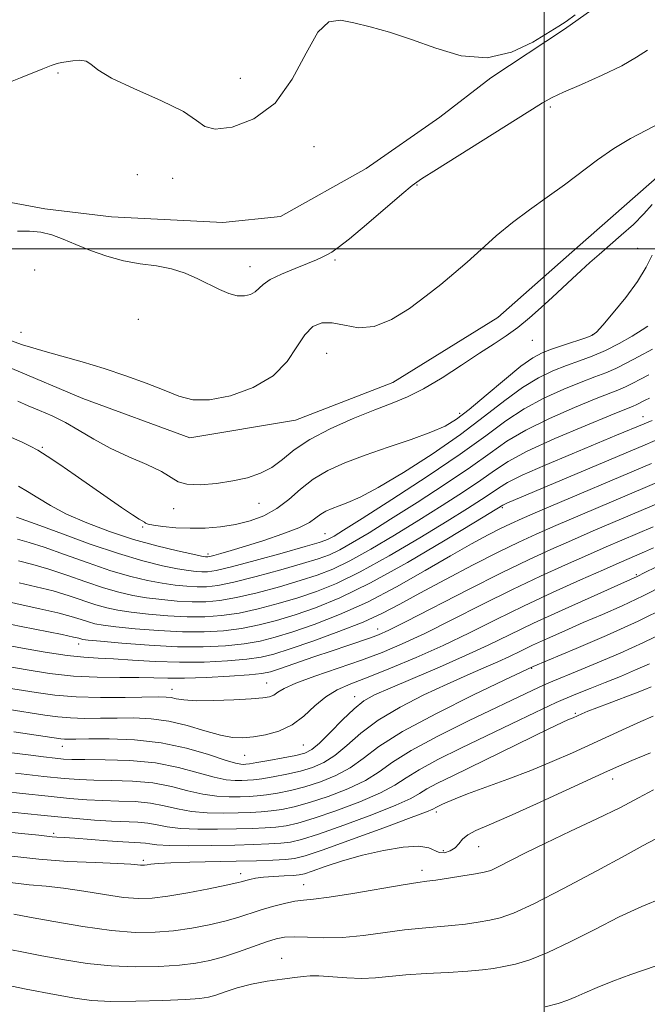
# Model space of a CAD drawing. Extents: x 2072300 to 2075200, y 327300 to 330200.
# Drawn here: x 2072891 to 2073021, y 329343 to 329548 of the extents above; entities that cross this region are included whole.
import ezdxf

# ---------------------------------------------------------------- set-up
doc = ezdxf.new("R2010")
doc.units = 0
doc.header["$MEASUREMENT"] = 0
for name, color, linetype, lineweight in [('32000', 7, 'Continuous', 0), ('DTM HARD BREAKLINE', 7, 'Continuous', 0), ('DTM SPOT ELEVATION', 2, 'Continuous', 13), ('INDEX CONTOUR', 41, 'Continuous', 13), ('INTERMEDIATE CONTOUR', 44, 'Continuous', 0)]:
    doc.layers.add(name, color=color, linetype=linetype, lineweight=lineweight)

msp = doc.modelspace()

# ---------------------------------------------------------------- linework, layer by layer
at = {"layer": '32000', "flags": 128}
for points in [[(2073000, 327500), (2073000, 330000)], [(2075000, 329500), (2072500, 329500)]]:
    msp.add_lwpolyline(points, dxfattribs=at)
at = {"layer": 'DTM HARD BREAKLINE'}
for points in [[(2072728.489, 329533.209, 1350.755), (2072757.79, 329518.262, 1349.775), (2072775.608, 329509.077, 1349.985), (2072804.27, 329503.998, 1349.565), (2072835.941, 329494.697, 1349.775), (2072862.5, 329488.238, 1349.775), (2072889.651, 329475.19, 1349.565), (2072904.381, 329468.971, 1349.425), (2072926.545, 329460.773, 1349.425), (2072948.448, 329464.435, 1349.075), (2072968.596, 329472.24, 1348.935), (2072990.361, 329485.739, 1348.725), (2073006.903, 329500.323, 1348.655), (2073023.978, 329515.377, 1348.725), (2073042.29, 329522.037, 1348.095), (2073071.992, 329529.493, 1347.325), (2073111.312, 329541.636, 1347.185), (2073138.737, 329544.951, 1346.905), (2073169.303, 329554.116, 1346.695), (2073191.286, 329563.065, 1346.205)], [(2073032.594, 329560.196, 1353.835), (2073019.508, 329556.483, 1353.695), (2073004.207, 329545.601, 1353.905), (2072988.954, 329535.473, 1353.905), (2072978.361, 329527.319, 1353.695), (2072963.076, 329516.688, 1353.415), (2072945.312, 329506.717, 1353.345), (2072933.388, 329505.451, 1353.275), (2072929.372, 329505.704, 1352.925), (2072910.279, 329506.653, 1352.925), (2072896.521, 329508.275, 1352.435), (2072882.324, 329510.932, 1352.925), (2072869.304, 329516.287, 1353.065), (2072862.986, 329528.024, 1352.925), (2072856.152, 329543.575, 1353.415), (2072848.862, 329555.878, 1354.045), (2072834.086, 329561.343, 1354.255), (2072812.246, 329558.685, 1353.905), (2072783.646, 329560.736, 1354.675), (2072758.011, 329561.845, 1355.095)]]:
    msp.add_polyline3d(points, dxfattribs=at)
at = {"layer": 'DTM SPOT ELEVATION'}
for p in [(2072899.23, 329536.49, 1353.8), (2072937.03, 329535.38, 1354.8), (2073001.26, 329529.4, 1351.7), (2072952.25, 329521.19, 1353.4), (2072915.67, 329515.39, 1352.7), (2072923.01, 329514.6, 1353.4), (2072973.6, 329513.26, 1351.9), (2073019.37, 329500.12, 1347.3), (2072956.62, 329497.71, 1351.8), (2072894.41, 329495.6, 1351.1), (2072939, 329496.29, 1352.6), (2072915.88, 329485.39, 1350.9), (2072891.53, 329482.69, 1350.2), (2072997.54, 329481.01, 1347.4), (2073010.02, 329482.17, 1346.1), (2072954.88, 329478.33, 1348.9), (2072982.46, 329465.86, 1346.5), (2073020.43, 329465.18, 1336.7), (2072895.99, 329458.82, 1346.2), (2072923.23, 329446.1, 1347.4), (2072940.91, 329447.21, 1347.3), (2072991.3, 329446.34, 1333.8), (2072916.74, 329442.28, 1345.8), (2072954.55, 329440.92, 1342.9), (2072930.28, 329436.71, 1344.4), (2073019.1, 329432.41, 1322.2), (2072965.44, 329421.15, 1328.7), (2072903.52, 329418.01, 1331.4), (2072997.38, 329412.98, 1317.9), (2072942.44, 329409.93, 1326.8), (2072922.84, 329408.61, 1326.7), (2072960.68, 329407.07, 1322.6), (2073006.43, 329403.65, 1312.2), (2072900.15, 329396.78, 1321.3), (2072950.04, 329397.08, 1323.1), (2072937.89, 329394.9, 1323.1), (2073014.18, 329390.01, 1307.4), (2072977.62, 329383.17, 1309.6), (2072898.3, 329378.74, 1312.3), (2072979.1, 329375.16, 1308.6), (2072986.39, 329375.99, 1307.1), (2072916.89, 329373.17, 1310.3), (2072937.1, 329370.41, 1308.5), (2072974.64, 329371.11, 1306.5), (2072950.12, 329368.09, 1306.8), (2072945.55, 329352.81, 1302.7)]:
    msp.add_point(p, dxfattribs=at)
at = {"layer": 'INDEX CONTOUR'}
for points in [[(2072889.41, 329480.96, 1350), (2072891.851, 329480.106, 1350), (2072893.986, 329479.437, 1350), (2072896.532, 329478.717, 1350), (2072900.015, 329477.754, 1350), (2072904.229, 329476.554, 1350), (2072908.781, 329475.168, 1350), (2072913.303, 329473.655, 1350), (2072917.525, 329472.121, 1350), (2072921.202, 329470.676, 1350), (2072924.241, 329469.46, 1350), (2072927.15, 329468.704, 1350), (2072930.593, 329468.664, 1350), (2072934.974, 329469.533, 1350), (2072939.672, 329471.246, 1350), (2072943.806, 329473.675, 1350), (2072946.732, 329476.626, 1350), (2072948.741, 329479.639, 1350), (2072950.357, 329482.192, 1350), (2072952.031, 329483.865, 1350), (2072953.913, 329484.66, 1350), (2072956.077, 329484.684, 1350), (2072958.59, 329484.141, 1350), (2072961.475, 329483.636, 1350), (2072964.748, 329483.869, 1350), (2072968.368, 329485.329, 1350), (2072972.072, 329487.641, 1350), (2072975.543, 329490.218, 1350), (2072978.559, 329492.606, 1350), (2072981.289, 329494.882, 1350), (2072983.999, 329497.258, 1350), (2072986.907, 329499.885, 1350), (2072990.048, 329502.668, 1350), (2072993.406, 329505.449, 1350), (2072996.952, 329508.114, 1350), (2073000.578, 329510.701, 1350), (2073004.164, 329513.29, 1350), (2073011.002, 329518.491, 1350), (2073014.399, 329520.846, 1350), (2073017.851, 329522.88, 1350), (2073021.197, 329524.631, 1350), (2073024.228, 329526.181, 1350)], [(2072890.822, 329439.802, 1340), (2072893.245, 329439.079, 1340), (2072896.362, 329438.085, 1340), (2072900.591, 329436.595, 1340), (2072905.444, 329434.855, 1340), (2072910.206, 329433.235, 1340), (2072914.309, 329432.022, 1340), (2072917.78, 329431.188, 1340), (2072920.79, 329430.625, 1340), (2072923.484, 329430.24, 1340), (2072925.897, 329429.999, 1340), (2072928.044, 329429.882, 1340), (2072930.033, 329429.899, 1340), (2072932.375, 329430.173, 1340), (2072935.68, 329430.854, 1340), (2072940.278, 329432.015, 1340), (2072945.382, 329433.408, 1340), (2072949.928, 329434.708, 1340), (2072953.145, 329435.692, 1340), (2072955.466, 329436.553, 1340), (2072957.621, 329437.586, 1340), (2072960.257, 329439.059, 1340), (2072963.685, 329441.121, 1340), (2072968.134, 329443.89, 1340), (2072973.64, 329447.38, 1340), (2072979.476, 329451.165, 1340), (2072984.724, 329454.712, 1340), (2072988.776, 329457.629, 1340), (2072992.27, 329460.092, 1340), (2072996.157, 329462.419, 1340), (2073001.051, 329464.823, 1340), (2073006.255, 329467.096, 1340), (2073010.734, 329468.923, 1340), (2073015.598, 329470.822, 1340), (2073016.962, 329471.416, 1340), (2073018.353, 329472.13, 1340), (2073019.91, 329472.971, 1340), (2073021.675, 329473.886, 1340)], [(2072885.507, 329418.319, 1330), (2072891.834, 329417.154, 1330), (2072896.591, 329416.328, 1330), (2072901.097, 329415.645, 1330), (2072904.601, 329415.277, 1330), (2072907.56, 329415.11, 1330), (2072910.73, 329414.959, 1330), (2072914.697, 329414.696, 1330), (2072919.349, 329414.408, 1330), (2072924.402, 329414.234, 1330), (2072929.543, 329414.282, 1330), (2072934.339, 329414.513, 1330), (2072938.332, 329414.856, 1330), (2072941.299, 329415.28, 1330), (2072943.977, 329415.937, 1330), (2072947.343, 329417.02, 1330), (2072952.045, 329418.641, 1330), (2072957.411, 329420.593, 1330), (2072962.442, 329422.583, 1330), (2072966.461, 329424.424, 1330), (2072970.077, 329426.325, 1330), (2072974.221, 329428.602, 1330), (2072979.507, 329431.43, 1330), (2072985.282, 329434.442, 1330), (2072990.575, 329437.136, 1330), (2072994.732, 329439.17, 1330), (2072998.354, 329440.834, 1330), (2073002.366, 329442.585, 1330), (2073007.416, 329444.752, 1330), (2073027.875, 329453.445, 1330)], [(2072889.014, 329395.527, 1320), (2072893.017, 329395.004, 1320), (2072896.232, 329394.61, 1320), (2072898.637, 329394.334, 1320), (2072900.36, 329394.161, 1320), (2072902.126, 329394.073, 1320), (2072904.801, 329394.044, 1320), (2072908.978, 329394.024, 1320), (2072914.124, 329393.857, 1320), (2072919.428, 329393.359, 1320), (2072924.204, 329392.433, 1320), (2072928.267, 329391.332, 1320), (2072931.558, 329390.397, 1320), (2072934.059, 329389.883, 1320), (2072935.917, 329389.709, 1320), (2072937.318, 329389.705, 1320), (2072938.479, 329389.746, 1320), (2072939.732, 329389.85, 1320), (2072941.44, 329390.079, 1320), (2072943.837, 329390.475, 1320), (2072946.647, 329391.017, 1320), (2072949.468, 329391.659, 1320), (2072951.996, 329392.405, 1320), (2072954.313, 329393.417, 1320), (2072956.603, 329394.9, 1320), (2072959.063, 329396.987, 1320), (2072961.968, 329399.509, 1320), (2072965.605, 329402.231, 1320), (2072970.12, 329404.932, 1320), (2072975.069, 329407.465, 1320), (2072979.861, 329409.703, 1320), (2072984.016, 329411.552, 1320), (2072987.496, 329413.066, 1320), (2072990.373, 329414.333, 1320), (2072992.773, 329415.452, 1320), (2072995.041, 329416.55, 1320), (2072997.577, 329417.764, 1320), (2073000.681, 329419.191, 1320), (2073004.251, 329420.785, 1320), (2073008.088, 329422.458, 1320), (2073012.038, 329424.158, 1320), (2073016.137, 329425.97, 1320), (2073020.463, 329428.016, 1320), (2073024.998, 329430.333, 1320)], [(2072889.67, 329373.994, 1310), (2072895.243, 329373.365, 1310), (2072901.25, 329372.936, 1310), (2072906.975, 329372.672, 1310), (2072911.545, 329372.498, 1310), (2072914.336, 329372.358, 1310), (2072915.729, 329372.244, 1310), (2072916.356, 329372.166, 1310), (2072916.765, 329372.132, 1310), (2072917.166, 329372.148, 1310), (2072917.683, 329372.22, 1310), (2072918.494, 329372.347, 1310), (2072919.983, 329372.501, 1310), (2072922.589, 329372.649, 1310), (2072926.551, 329372.765, 1310), (2072936.117, 329372.96, 1310), (2072940.328, 329373.079, 1310), (2072943.764, 329373.212, 1310), (2072946.36, 329373.353, 1310), (2072948.262, 329373.554, 1310), (2072950.46, 329374.101, 1310), (2072954.157, 329375.343, 1310), (2072960.041, 329377.453, 1310), (2072966.75, 329379.905, 1310), (2072972.402, 329382.004, 1310), (2072975.605, 329383.224, 1310), (2072976.895, 329383.758, 1310), (2072977.66, 329384.164, 1310), (2072978.907, 329384.775, 1310), (2072979.907, 329385.251, 1310), (2072981.51, 329385.938, 1310), (2072984.094, 329386.935, 1310), (2072992.442, 329389.956, 1310), (2072997.196, 329391.765, 1310), (2073001.668, 329393.621, 1310), (2073005.828, 329395.471, 1310), (2073013.501, 329398.997, 1310), (2073016.965, 329400.573, 1310), (2073020.022, 329401.938, 1310), (2073022.585, 329403.048, 1310)], [(2073000.158, 329342.761, 1300), (2073002.905, 329343.484, 1300), (2073004.908, 329344.138, 1300), (2073006.547, 329344.821, 1300), (2073008.418, 329345.673, 1300), (2073010.988, 329346.793, 1300), (2073014.22, 329348.104, 1300), (2073017.952, 329349.49, 1300), (2073025.839, 329352.155, 1300)]]:
    msp.add_polyline3d(points, dxfattribs=at)
at = {"layer": 'INTERMEDIATE CONTOUR'}
for points in [[(2072889.049, 329534.521, 1354), (2072891.473, 329535.484, 1354), (2072896.056, 329537.368, 1354), (2072897.808, 329538.048, 1354), (2072899.019, 329538.433, 1354), (2072899.952, 329538.628, 1354), (2072902.302, 329539.001, 1354), (2072903.765, 329539.125, 1354), (2072905.042, 329538.952, 1354), (2072906.031, 329538.306, 1354), (2072907.47, 329537.137, 1354), (2072910.307, 329535.424, 1354), (2072915.064, 329533.21, 1354), (2072920.57, 329530.778, 1354), (2072925.23, 329528.472, 1354), (2072927.952, 329526.604, 1354), (2072929.66, 329525.348, 1354), (2072931.782, 329524.843, 1354), (2072935.351, 329525.268, 1354), (2072939.808, 329526.946, 1354), (2072944.201, 329530.243, 1354), (2072947.784, 329535.206, 1354), (2072950.644, 329540.621, 1354), (2072953.074, 329544.96, 1354), (2072955.361, 329547.088, 1354), (2072957.769, 329547.446, 1354), (2072960.557, 329546.866, 1354), (2072963.932, 329546.021, 1354), (2072967.91, 329544.932, 1354), (2072972.454, 329543.458, 1354), (2072977.493, 329541.618, 1354), (2072982.808, 329540.07, 1354), (2072988.142, 329539.625, 1354), (2072993.212, 329540.797, 1354), (2072997.626, 329542.897, 1354), (2073003.026, 329546.204, 1354), (2073004.521, 329547.166, 1354), (2073006.375, 329548.569, 1354)], [(2072890.817, 329503.672, 1352), (2072893.314, 329503.642, 1352), (2072895.67, 329503.465, 1352), (2072897.945, 329502.906, 1352), (2072900.303, 329502.007, 1352), (2072902.936, 329500.881, 1352), (2072905.976, 329499.653, 1352), (2072909.318, 329498.482, 1352), (2072912.799, 329497.539, 1352), (2072916.266, 329496.925, 1352), (2072919.615, 329496.448, 1352), (2072922.752, 329495.847, 1352), (2072925.606, 329494.933, 1352), (2072928.189, 329493.804, 1352), (2072932.674, 329491.569, 1352), (2072934.609, 329490.745, 1352), (2072936.339, 329490.271, 1352), (2072937.857, 329490.221, 1352), (2072939.128, 329490.524, 1352), (2072940.109, 329491.071, 1352), (2072941.712, 329492.621, 1352), (2072943.187, 329493.622, 1352), (2072945.552, 329494.761, 1352), (2072948.348, 329495.917, 1352), (2072950.932, 329496.947, 1352), (2072952.811, 329497.739, 1352), (2072954.095, 329498.337, 1352), (2072955.043, 329498.82, 1352), (2072955.959, 329499.33, 1352), (2072957.314, 329500.268, 1352), (2072959.624, 329502.1, 1352), (2072963.145, 329505.061, 1352), (2072970.484, 329511.341, 1352), (2072972.65, 329513.126, 1352), (2072974.591, 329514.494, 1352), (2072977.697, 329516.457, 1352), (2072998.874, 329529.772, 1352), (2072999.637, 329530.266, 1352), (2073000.38, 329530.73, 1352), (2073001.669, 329531.41, 1352), (2073004.016, 329532.494, 1352), (2073007.693, 329534.094, 1352), (2073012.018, 329536.011, 1352), (2073016.068, 329537.969, 1352), (2073019.139, 329539.728, 1352), (2073021.397, 329541.196, 1352)], [(2072890.881, 329468.371, 1348), (2072893.041, 329467.466, 1348), (2072895.425, 329466.496, 1348), (2072898.023, 329465.368, 1348), (2072900.755, 329464, 1348), (2072903.583, 329462.346, 1348), (2072906.628, 329460.514, 1348), (2072910.054, 329458.652, 1348), (2072913.891, 329456.883, 1348), (2072917.648, 329455.263, 1348), (2072920.703, 329453.823, 1348), (2072924.147, 329451.69, 1348), (2072925.953, 329451.162, 1348), (2072928.69, 329451.076, 1348), (2072932.043, 329451.348, 1348), (2072935.468, 329451.86, 1348), (2072938.523, 329452.532, 1348), (2072941.186, 329453.433, 1348), (2072943.537, 329454.672, 1348), (2072945.726, 329456.318, 1348), (2072948.179, 329458.288, 1348), (2072951.391, 329460.459, 1348), (2072955.646, 329462.696, 1348), (2072960.388, 329464.814, 1348), (2072964.852, 329466.614, 1348), (2072968.494, 329468.003, 1348), (2072971.676, 329469.309, 1348), (2072974.981, 329470.968, 1348), (2072978.811, 329473.262, 1348), (2072982.84, 329475.872, 1348), (2072986.559, 329478.331, 1348), (2072989.598, 329480.302, 1348), (2072992.138, 329481.977, 1348), (2072994.493, 329483.685, 1348), (2072996.914, 329485.663, 1348), (2072999.347, 329487.816, 1348), (2073001.676, 329489.966, 1348), (2073005.772, 329493.807, 1348), (2073007.626, 329495.524, 1348), (2073009.443, 329497.162, 1348), (2073011.356, 329498.841, 1348), (2073015.966, 329502.815, 1348), (2073018.462, 329505.056, 1348), (2073020.649, 329507.233, 1348), (2073022.363, 329509.224, 1348)], [(2072889.587, 329460.875, 1346), (2072891.785, 329459.876, 1346), (2072893.489, 329459.07, 1346), (2072895.048, 329458.224, 1346), (2072896.967, 329457.022, 1346), (2072899.614, 329455.242, 1346), (2072902.799, 329453.04, 1346), (2072912.403, 329446.336, 1346), (2072914.646, 329444.81, 1346), (2072916.042, 329443.915, 1346), (2072917.122, 329443.285, 1346), (2072917.378, 329443.112, 1346), (2072917.885, 329442.913, 1346), (2072919.001, 329442.675, 1346), (2072920.974, 329442.398, 1346), (2072923.617, 329442.152, 1346), (2072926.629, 329442.022, 1346), (2072929.756, 329442.083, 1346), (2072932.9, 329442.355, 1346), (2072936.007, 329442.847, 1346), (2072939.022, 329443.582, 1346), (2072941.892, 329444.638, 1346), (2072944.565, 329446.106, 1346), (2072947.034, 329448.014, 1346), (2072949.475, 329450.143, 1346), (2072952.109, 329452.21, 1346), (2072955.137, 329454.006, 1346), (2072958.685, 329455.616, 1346), (2072962.855, 329457.192, 1346), (2072967.616, 329458.842, 1346), (2072972.396, 329460.474, 1346), (2072976.484, 329461.947, 1346), (2072979.431, 329463.221, 1346), (2072981.809, 329464.653, 1346), (2072984.452, 329466.701, 1346), (2072987.927, 329469.618, 1346), (2072991.746, 329472.849, 1346), (2072995.156, 329475.632, 1346), (2072997.631, 329477.414, 1346), (2072999.552, 329478.449, 1346), (2073001.528, 329479.198, 1346), (2073003.971, 329480.015, 1346), (2073008.605, 329481.527, 1346), (2073009.888, 329482.012, 1346), (2073010.841, 329482.718, 1346), (2073012.158, 329484.17, 1346), (2073014.312, 329486.711, 1346), (2073016.907, 329489.935, 1346), (2073019.335, 329493.254, 1346), (2073021.126, 329496.183, 1346), (2073022.373, 329498.663, 1346)], [(2072891.073, 329450.757, 1344), (2072892.912, 329449.676, 1344), (2072895.039, 329448.33, 1344), (2072897.665, 329446.747, 1344), (2072901.004, 329444.994, 1344), (2072905.177, 329443.152, 1344), (2072909.926, 329441.345, 1344), (2072914.903, 329439.711, 1344), (2072919.738, 329438.366, 1344), (2072923.983, 329437.34, 1344), (2072927.171, 329436.643, 1344), (2072928.997, 329436.266, 1344), (2072929.798, 329436.118, 1344), (2072930.077, 329436.089, 1344), (2072930.285, 329436.099, 1344), (2072930.69, 329436.177, 1344), (2072931.515, 329436.386, 1344), (2072932.956, 329436.782, 1344), (2072935.127, 329437.411, 1344), (2072938.116, 329438.321, 1344), (2072941.878, 329439.519, 1344), (2072945.799, 329440.856, 1344), (2072949.129, 329442.152, 1344), (2072951.327, 329443.257, 1344), (2072952.68, 329444.17, 1344), (2072953.684, 329444.926, 1344), (2072954.758, 329445.564, 1344), (2072956.017, 329446.135, 1344), (2072957.498, 329446.694, 1344), (2072959.308, 329447.357, 1344), (2072961.85, 329448.477, 1344), (2072965.604, 329450.469, 1344), (2072970.809, 329453.585, 1344), (2072976.792, 329457.441, 1344), (2072982.643, 329461.492, 1344), (2072987.647, 329465.263, 1344), (2072991.85, 329468.551, 1344), (2072995.489, 329471.228, 1344), (2072998.771, 329473.217, 1344), (2073001.787, 329474.665, 1344), (2073004.597, 329475.773, 1344), (2073007.272, 329476.737, 1344), (2073009.92, 329477.729, 1344), (2073012.661, 329478.917, 1344), (2073015.525, 329480.386, 1344), (2073018.198, 329481.908, 1344), (2073020.278, 329483.174, 1344), (2073021.485, 329483.96, 1344)], [(2072890.629, 329444.339, 1342), (2072895.431, 329442.614, 1342), (2072900.127, 329440.875, 1342), (2072905.919, 329438.768, 1342), (2072911.761, 329436.776, 1342), (2072916.789, 329435.283, 1342), (2072920.852, 329434.275, 1342), (2072923.98, 329433.634, 1342), (2072926.24, 329433.253, 1342), (2072927.848, 329433.059, 1342), (2072929.061, 329432.986, 1342), (2072930.217, 329433.015, 1342), (2072931.993, 329433.303, 1342), (2072935.149, 329434.053, 1342), (2072940.074, 329435.361, 1342), (2072945.665, 329436.902, 1342), (2072950.445, 329438.246, 1342), (2072953.323, 329439.076, 1342), (2072954.735, 329439.537, 1342), (2072955.503, 329439.885, 1342), (2072956.451, 329440.425, 1342), (2072958.421, 329441.643, 1342), (2072962.262, 329444.072, 1342), (2072968.417, 329448.004, 1342), (2072975.722, 329452.758, 1342), (2072982.603, 329457.412, 1342), (2072987.891, 329461.241, 1342), (2072992.02, 329464.296, 1342), (2072995.822, 329466.823, 1342), (2072999.911, 329469.02, 1342), (2073004.021, 329470.88, 1342), (2073007.665, 329472.348, 1342), (2073010.503, 329473.417, 1342), (2073012.774, 329474.284, 1342), (2073014.86, 329475.196, 1342), (2073017.094, 329476.342, 1342), (2073019.595, 329477.693, 1342), (2073022.43, 329479.162, 1342)], [(2072891.015, 329435.266, 1338), (2072893.976, 329434.496, 1338), (2072897.294, 329433.557, 1338), (2072901.055, 329432.314, 1338), (2072904.97, 329430.943, 1338), (2072908.651, 329429.694, 1338), (2072911.831, 329428.761, 1338), (2072914.709, 329428.101, 1338), (2072917.599, 329427.616, 1338), (2072920.726, 329427.228, 1338), (2072923.947, 329426.94, 1338), (2072927.028, 329426.779, 1338), (2072929.85, 329426.784, 1338), (2072932.757, 329427.042, 1338), (2072936.21, 329427.654, 1338), (2072940.482, 329428.668, 1338), (2072945.102, 329429.914, 1338), (2072949.411, 329431.17, 1338), (2072952.968, 329432.308, 1338), (2072956.197, 329433.568, 1338), (2072959.739, 329435.286, 1338), (2072964.063, 329437.692, 1338), (2072968.95, 329440.597, 1338), (2072974.006, 329443.708, 1338), (2072978.863, 329446.756, 1338), (2072983.231, 329449.573, 1338), (2072986.845, 329452.011, 1338), (2072989.66, 329454.016, 1338), (2072992.52, 329455.887, 1338), (2072996.489, 329458.014, 1338), (2073002.192, 329460.626, 1338), (2073008.49, 329463.31, 1338), (2073013.802, 329465.498, 1338), (2073018.423, 329467.36, 1338), (2073019.064, 329467.637, 1338), (2073019.612, 329467.918, 1338), (2073020.226, 329468.249, 1338), (2073020.921, 329468.61, 1338), (2073021.832, 329469.028, 1338)], [(2072891.208, 329430.729, 1336), (2072894.707, 329429.913, 1336), (2072898.225, 329429.028, 1336), (2072901.519, 329428.034, 1336), (2072907.096, 329426.154, 1336), (2072909.353, 329425.499, 1336), (2072911.637, 329425.014, 1336), (2072914.408, 329424.609, 1336), (2072917.969, 329424.216, 1336), (2072921.996, 329423.881, 1336), (2072926.012, 329423.677, 1336), (2072929.666, 329423.668, 1336), (2072933.139, 329423.911, 1336), (2072936.741, 329424.455, 1336), (2072940.687, 329425.321, 1336), (2072944.821, 329426.42, 1336), (2072948.894, 329427.633, 1336), (2072952.791, 329428.924, 1336), (2072956.928, 329430.584, 1336), (2072961.857, 329432.987, 1336), (2072967.869, 329436.326, 1336), (2072974.214, 329440.074, 1336), (2072979.879, 329443.526, 1336), (2072984.086, 329446.133, 1336), (2072986.986, 329447.98, 1336), (2072988.967, 329449.311, 1336), (2072990.493, 329450.382, 1336), (2072992.349, 329451.51, 1336), (2072995.401, 329453.025, 1336), (2073000.168, 329455.127, 1336), (2073005.786, 329457.495, 1336), (2073014.989, 329461.324, 1336), (2073020.671, 329463.723, 1336), (2073022.336, 329464.405, 1336)], [(2072887.788, 329427.021, 1334), (2072891.401, 329426.193, 1334), (2072895.438, 329425.331, 1334), (2072899.157, 329424.499, 1334), (2072901.983, 329423.753, 1334), (2072904.02, 329423.118, 1334), (2072905.541, 329422.614, 1334), (2072906.874, 329422.238, 1334), (2072908.565, 329421.927, 1334), (2072911.217, 329421.599, 1334), (2072915.212, 329421.202, 1334), (2072920.046, 329420.821, 1334), (2072924.995, 329420.572, 1334), (2072929.483, 329420.552, 1334), (2072933.522, 329420.78, 1334), (2072937.271, 329421.255, 1334), (2072940.891, 329421.974, 1334), (2072944.54, 329422.925, 1334), (2072948.377, 329424.095, 1334), (2072952.613, 329425.541, 1334), (2072957.658, 329427.6, 1334), (2072963.975, 329430.688, 1334), (2072971.676, 329434.959, 1334), (2072979.478, 329439.551, 1334), (2072985.751, 329443.343, 1334), (2072991.394, 329446.81, 1334), (2072991.673, 329446.948, 1334), (2072992.268, 329447.208, 1334), (2073020.897, 329459.375, 1334), (2073024.085, 329460.71, 1334)], [(2072887.568, 329422.494, 1332), (2072891.594, 329421.657, 1332), (2072900.088, 329419.97, 1332), (2072902.447, 329419.472, 1332), (2072903.546, 329419.207, 1332), (2072903.987, 329419.072, 1332), (2072904.395, 329418.976, 1332), (2072905.493, 329418.84, 1332), (2072908.026, 329418.59, 1332), (2072912.455, 329418.189, 1332), (2072918.095, 329417.762, 1332), (2072923.979, 329417.469, 1332), (2072929.3, 329417.436, 1332), (2072933.904, 329417.649, 1332), (2072937.801, 329418.055, 1332), (2072941.095, 329418.627, 1332), (2072944.258, 329419.431, 1332), (2072947.86, 329420.557, 1332), (2072952.334, 329422.094, 1332), (2072957.579, 329424.124, 1332), (2072963.36, 329426.728, 1332), (2072969.406, 329429.897, 1332), (2072975.302, 329433.259, 1332), (2072980.598, 329436.351, 1332), (2072984.94, 329438.807, 1332), (2072988.353, 329440.645, 1332), (2072990.957, 329441.98, 1332), (2072993.019, 329442.983, 1332), (2072995.392, 329444.051, 1332), (2072999.074, 329445.639, 1332), (2073022.229, 329455.498, 1332)], [(2072885.921, 329413.836, 1328), (2072892.858, 329412.636, 1328), (2072897.453, 329411.931, 1328), (2072902.406, 329411.384, 1328), (2072907.372, 329411.128, 1328), (2072912.005, 329411.07, 1328), (2072915.959, 329411.063, 1328), (2072919.08, 329410.998, 1328), (2072921.975, 329410.927, 1328), (2072925.442, 329410.944, 1328), (2072929.969, 329411.111, 1328), (2072934.798, 329411.376, 1328), (2072938.862, 329411.656, 1328), (2072941.447, 329411.914, 1328), (2072943.251, 329412.287, 1328), (2072945.325, 329412.955, 1328), (2072952.217, 329415.339, 1328), (2072956.017, 329416.64, 1328), (2072959.295, 329417.736, 1328), (2072964.009, 329419.296, 1328), (2072965.648, 329419.903, 1328), (2072967.76, 329420.865, 1328), (2072971.409, 329422.698, 1328), (2072984.286, 329429.319, 1328), (2072991.13, 329432.78, 1328), (2072996.721, 329435.499, 1328), (2073001.353, 329437.635, 1328), (2073005.658, 329439.531, 1328), (2073010.146, 329441.469, 1328), (2073031.837, 329450.703, 1328)], [(2072887.26, 329409.173, 1326), (2072894.709, 329407.958, 1326), (2072898.586, 329407.423, 1326), (2072902.997, 329407.053, 1326), (2072908.061, 329406.913, 1326), (2072913.121, 329406.932, 1326), (2072920.033, 329407.057, 1326), (2072921.62, 329407.03, 1326), (2072922.667, 329406.903, 1326), (2072923.748, 329406.667, 1326), (2072925.327, 329406.415, 1326), (2072927.852, 329406.259, 1326), (2072931.533, 329406.281, 1326), (2072935.658, 329406.433, 1326), (2072939.279, 329406.636, 1326), (2072941.682, 329406.835, 1326), (2072943.088, 329407.08, 1326), (2072943.951, 329407.445, 1326), (2072944.751, 329408.004, 1326), (2072946.069, 329408.814, 1326), (2072948.512, 329409.935, 1326), (2072952.444, 329411.384, 1326), (2072962.112, 329414.694, 1326), (2072966.402, 329416.289, 1326), (2072970.547, 329418.032, 1326), (2072975.219, 329420.22, 1326), (2072980.877, 329423.035, 1326), (2072987.142, 329426.202, 1326), (2072993.425, 329429.33, 1326), (2072999.227, 329432.098, 1326), (2073004.416, 329434.47, 1326), (2073008.951, 329436.478, 1326), (2073012.836, 329438.168, 1326), (2073022.568, 329442.321, 1326)], [(2072888.669, 329404.494, 1324), (2072896.494, 329403.278, 1324), (2072899.185, 329402.904, 1324), (2072901.785, 329402.682, 1324), (2072904.749, 329402.601, 1324), (2072908.037, 329402.616, 1324), (2072911.482, 329402.668, 1324), (2072914.958, 329402.686, 1324), (2072918.499, 329402.524, 1324), (2072922.177, 329402.021, 1324), (2072925.998, 329401.098, 1324), (2072929.685, 329400.013, 1324), (2072932.895, 329399.107, 1324), (2072935.412, 329398.643, 1324), (2072937.542, 329398.579, 1324), (2072939.718, 329398.793, 1324), (2072942.258, 329399.215, 1324), (2072945.016, 329399.969, 1324), (2072947.726, 329401.234, 1324), (2072950.195, 329403.082, 1324), (2072952.484, 329405.182, 1324), (2072954.727, 329407.1, 1324), (2072957.093, 329408.54, 1324), (2072959.899, 329409.757, 1324), (2072963.505, 329411.137, 1324), (2072968.13, 329412.986, 1324), (2072973.455, 329415.238, 1324), (2072979.03, 329417.743, 1324), (2072984.509, 329420.37, 1324), (2072989.999, 329423.086, 1324), (2072995.72, 329425.88, 1324), (2073001.732, 329428.697, 1324), (2073007.478, 329431.304, 1324), (2073012.243, 329433.424, 1324), (2073015.525, 329434.867, 1324), (2073020.802, 329437.134, 1324), (2073022.662, 329437.962, 1324)], [(2072890.078, 329399.814, 1322), (2072899.784, 329398.385, 1322), (2072900.574, 329398.31, 1322), (2072901.437, 329398.29, 1322), (2072902.953, 329398.299, 1322), (2072905.647, 329398.325, 1322), (2072909.844, 329398.33, 1322), (2072915.062, 329398.133, 1322), (2072920.619, 329397.527, 1322), (2072925.884, 329396.405, 1322), (2072930.431, 329395.074, 1322), (2072933.884, 329393.94, 1322), (2072936.01, 329393.309, 1322), (2072937.125, 329393.082, 1322), (2072937.687, 329393.057, 1322), (2072938.147, 329393.08, 1322), (2072938.931, 329393.177, 1322), (2072940.456, 329393.424, 1322), (2072942.952, 329393.86, 1322), (2072945.884, 329394.399, 1322), (2072948.531, 329394.922, 1322), (2072950.387, 329395.395, 1322), (2072951.826, 329396.119, 1322), (2072953.443, 329397.479, 1322), (2072955.655, 329399.691, 1322), (2072958.186, 329402.28, 1322), (2072960.583, 329404.606, 1322), (2072962.601, 329406.223, 1322), (2072964.822, 329407.471, 1322), (2072968.029, 329408.891, 1322), (2072972.727, 329410.876, 1322), (2072978.263, 329413.233, 1322), (2072983.699, 329415.622, 1322), (2072988.385, 329417.806, 1322), (2072992.814, 329419.95, 1322), (2072997.766, 329422.319, 1322), (2073003.686, 329425.05, 1322), (2073009.69, 329427.758, 1322), (2073019.224, 329432.011, 1322), (2073020.852, 329432.838, 1322), (2073023.132, 329433.981, 1322)], [(2072890.443, 329391.236, 1318), (2072896.31, 329390.57, 1318), (2072900.489, 329390.133, 1318), (2072903.59, 329389.897, 1318), (2072906.641, 329389.794, 1318), (2072910.415, 329389.74, 1318), (2072914.67, 329389.594, 1318), (2072918.905, 329389.197, 1318), (2072922.722, 329388.461, 1318), (2072926.128, 329387.59, 1318), (2072929.231, 329386.854, 1318), (2072932.109, 329386.458, 1318), (2072934.709, 329386.337, 1318), (2072936.949, 329386.356, 1318), (2072938.811, 329386.412, 1318), (2072940.533, 329386.522, 1318), (2072942.424, 329386.734, 1318), (2072944.722, 329387.091, 1318), (2072947.409, 329387.633, 1318), (2072950.407, 329388.396, 1318), (2072953.605, 329389.414, 1318), (2072956.801, 329390.714, 1318), (2072959.763, 329392.321, 1318), (2072962.471, 329394.281, 1318), (2072965.748, 329396.737, 1318), (2072970.626, 329399.854, 1318), (2072977.638, 329403.642, 1318), (2072985.317, 329407.46, 1318), (2072991.693, 329410.514, 1318), (2072997.675, 329413.333, 1318), (2073006.586, 329417.078, 1318), (2073012.915, 329419.81, 1318), (2073019.481, 329422.791, 1318), (2073025.321, 329425.652, 1318)], [(2072880.796, 329388.274, 1316), (2072891.849, 329387.018, 1316), (2072897.217, 329386.427, 1316), (2072901.576, 329385.991, 1316), (2072905.174, 329385.706, 1316), (2072908.48, 329385.544, 1316), (2072911.853, 329385.456, 1316), (2072915.216, 329385.33, 1316), (2072918.382, 329385.034, 1316), (2072921.24, 329384.49, 1316), (2072923.989, 329383.848, 1316), (2072926.904, 329383.311, 1316), (2072930.159, 329383.033, 1316), (2072933.502, 329382.965, 1316), (2072936.58, 329383.005, 1316), (2072939.142, 329383.078, 1316), (2072941.336, 329383.195, 1316), (2072943.408, 329383.389, 1316), (2072945.607, 329383.706, 1316), (2072948.172, 329384.25, 1316), (2072951.344, 329385.133, 1316), (2072955.214, 329386.424, 1316), (2072959.289, 329388.012, 1316), (2072962.923, 329389.741, 1316), (2072965.759, 329391.519, 1316), (2072968.572, 329393.51, 1316), (2072972.42, 329395.944, 1316), (2072977.971, 329398.928, 1316), (2072984.322, 329402.082, 1316), (2072997.625, 329408.481, 1316), (2072999.86, 329409.517, 1316), (2073001.756, 329410.332, 1316), (2073006.817, 329412.38, 1316), (2073010.94, 329414.087, 1316), (2073015.762, 329416.154, 1316), (2073020.581, 329418.335, 1316), (2073024.838, 329420.405, 1316)], [(2072887.597, 329383.38, 1314), (2072895.652, 329382.519, 1314), (2072899.203, 329382.157, 1314), (2072902.981, 329381.812, 1314), (2072906.798, 329381.511, 1314), (2072910.321, 329381.293, 1314), (2072915.762, 329381.067, 1314), (2072917.858, 329380.871, 1314), (2072919.757, 329380.519, 1314), (2072921.85, 329380.106, 1314), (2072924.579, 329379.768, 1314), (2072928.208, 329379.607, 1314), (2072932.294, 329379.592, 1314), (2072936.211, 329379.654, 1314), (2072939.474, 329379.744, 1314), (2072942.137, 329379.867, 1314), (2072944.392, 329380.043, 1314), (2072946.492, 329380.322, 1314), (2072948.934, 329380.868, 1314), (2072952.281, 329381.87, 1314), (2072956.823, 329383.433, 1314), (2072961.775, 329385.31, 1314), (2072966.082, 329387.162, 1314), (2072969.041, 329388.754, 1314), (2072971.347, 329390.26, 1314), (2072974.045, 329391.952, 1314), (2072977.925, 329394.035, 1314), (2072982.736, 329396.423, 1314), (2072993.177, 329401.483, 1314), (2072998.082, 329403.84, 1314), (2073002.471, 329405.873, 1314), (2073006.209, 329407.481, 1314), (2073009.5, 329408.801, 1314), (2073012.632, 329410.027, 1314), (2073015.812, 329411.312, 1314), (2073018.938, 329412.636, 1314), (2073021.83, 329413.941, 1314)], [(2072885.604, 329379.34, 1312), (2072891.632, 329378.726, 1312), (2072895.249, 329378.34, 1312), (2072898.012, 329378.036, 1312), (2072899.015, 329377.969, 1312), (2072900.485, 329377.886, 1312), (2072902.74, 329377.738, 1312), (2072909.465, 329377.229, 1312), (2072912.634, 329377.004, 1312), (2072916.326, 329376.802, 1312), (2072917.335, 329376.708, 1312), (2072918.275, 329376.547, 1312), (2072919.711, 329376.364, 1312), (2072922.252, 329376.225, 1312), (2072926.258, 329376.182, 1312), (2072931.086, 329376.219, 1312), (2072935.843, 329376.304, 1312), (2072939.805, 329376.41, 1312), (2072942.939, 329376.54, 1312), (2072945.376, 329376.698, 1312), (2072947.377, 329376.938, 1312), (2072949.697, 329377.484, 1312), (2072953.219, 329378.607, 1312), (2072958.432, 329380.443, 1312), (2072964.262, 329382.607, 1312), (2072969.242, 329384.582, 1312), (2072972.323, 329385.989, 1312), (2072974.121, 329387.009, 1312), (2072975.67, 329387.96, 1312), (2072977.863, 329389.134, 1312), (2072981.025, 329390.701, 1312), (2073000.972, 329400.442, 1312), (2073003.727, 329401.755, 1312), (2073005.031, 329402.343, 1312), (2073006.008, 329402.743, 1312), (2073007.819, 329403.563, 1312), (2073009.019, 329404.071, 1312), (2073010.859, 329404.803, 1312), (2073013.433, 329405.785, 1312), (2073018.914, 329407.848, 1312), (2073020.823, 329408.588, 1312), (2073022.132, 329409.124, 1312)], [(2072889.287, 329368.532, 1308), (2072893.257, 329368.087, 1308), (2072896.749, 329367.769, 1308), (2072900.379, 329367.369, 1308), (2072904.557, 329366.748, 1308), (2072908.894, 329366.046, 1308), (2072912.795, 329365.474, 1308), (2072915.898, 329365.207, 1308), (2072918.706, 329365.279, 1308), (2072921.957, 329365.689, 1308), (2072926.101, 329366.4, 1308), (2072930.463, 329367.233, 1308), (2072934.089, 329367.971, 1308), (2072936.287, 329368.453, 1308), (2072937.428, 329368.743, 1308), (2072938.145, 329368.956, 1308), (2072938.988, 329369.187, 1308), (2072940.164, 329369.427, 1308), (2072941.794, 329369.645, 1308), (2072943.903, 329369.814, 1308), (2072946.123, 329369.94, 1308), (2072947.987, 329370.035, 1308), (2072949.22, 329370.134, 1308), (2072950.308, 329370.375, 1308), (2072951.93, 329370.919, 1308), (2072954.597, 329371.861, 1308), (2072958.16, 329373.04, 1308), (2072962.303, 329374.23, 1308), (2072966.672, 329375.222, 1308), (2072970.757, 329375.874, 1308), (2072974.01, 329376.056, 1308), (2072976.064, 329375.727, 1308), (2072978.233, 329374.741, 1308), (2072979.325, 329374.728, 1308), (2072980.488, 329375.102, 1308), (2072981.52, 329375.758, 1308), (2072982.308, 329376.593, 1308), (2072983.079, 329377.519, 1308), (2072984.146, 329378.444, 1308), (2072985.837, 329379.354, 1308), (2072988.548, 329380.523, 1308), (2072992.692, 329382.296, 1308), (2072998.379, 329384.848, 1308), (2073004.526, 329387.674, 1308), (2073013.108, 329391.653, 1308), (2073015.463, 329392.706, 1308), (2073018.119, 329393.834, 1308), (2073022.041, 329395.456, 1308)], [(2072890.098, 329361.985, 1306), (2072893.334, 329361.37, 1306), (2072898.364, 329360.435, 1306), (2072904.381, 329359.407, 1306), (2072910.283, 329358.585, 1306), (2072915.225, 329358.201, 1306), (2072919.383, 329358.223, 1306), (2072923.187, 329358.554, 1306), (2072926.959, 329359.101, 1306), (2072930.573, 329359.788, 1306), (2072933.794, 329360.542, 1306), (2072936.475, 329361.305, 1306), (2072941.156, 329362.825, 1306), (2072943.66, 329363.57, 1306), (2072946.145, 329364.218, 1306), (2072948.319, 329364.673, 1306), (2072950.084, 329364.897, 1306), (2072952.142, 329365.085, 1306), (2072955.391, 329365.49, 1306), (2072960.34, 329366.276, 1306), (2072970.755, 329368.063, 1306), (2072973.768, 329368.55, 1306), (2072975.656, 329368.816, 1306), (2072977.52, 329369.067, 1306), (2072980.155, 329369.457, 1306), (2072983.147, 329369.923, 1306), (2072985.778, 329370.348, 1306), (2072987.556, 329370.674, 1306), (2072988.897, 329371.074, 1306), (2072990.446, 329371.774, 1306), (2072995.99, 329374.627, 1306), (2073000.247, 329376.739, 1306), (2073005.453, 329379.205, 1306), (2073010.92, 329381.769, 1306), (2073015.814, 329384.134, 1306), (2073019.553, 329386.086, 1306), (2073022.62, 329387.761, 1306)], [(2072886.951, 329355.1, 1304), (2072891.365, 329354.219, 1304), (2072895.907, 329353.342, 1304), (2072900.538, 329352.481, 1304), (2072905.291, 329351.739, 1304), (2072910.213, 329351.237, 1304), (2072915.278, 329351.058, 1304), (2072920.15, 329351.15, 1304), (2072924.417, 329351.42, 1304), (2072927.817, 329351.802, 1304), (2072930.683, 329352.342, 1304), (2072933.499, 329353.114, 1304), (2072936.598, 329354.139, 1304), (2072942.413, 329356.222, 1304), (2072944.447, 329356.884, 1304), (2072946.197, 329357.234, 1304), (2072948.208, 329357.314, 1304), (2072950.912, 329357.196, 1304), (2072954.291, 329357.064, 1304), (2072958.214, 329357.131, 1304), (2072962.515, 329357.539, 1304), (2072971.03, 329358.716, 1304), (2072974.663, 329359.104, 1304), (2072980.839, 329359.608, 1304), (2072983.666, 329359.932, 1304), (2072986.312, 329360.316, 1304), (2072988.686, 329360.722, 1304), (2072990.867, 329361.198, 1304), (2072993.605, 329362.159, 1304), (2072997.82, 329364.109, 1304), (2073003.995, 329367.3, 1304), (2073010.876, 329370.99, 1304), (2073016.776, 329374.185, 1304), (2073020.519, 329376.194, 1304), (2073022.982, 329377.549, 1304)], [(2072885.675, 329347.848, 1302), (2072892.637, 329346.453, 1302), (2072898.48, 329345.313, 1302), (2072902.713, 329344.527, 1302), (2072906.199, 329344.07, 1302), (2072910.142, 329343.886, 1302), (2072915.33, 329343.916, 1302), (2072920.917, 329344.077, 1302), (2072925.648, 329344.285, 1302), (2072928.627, 329344.485, 1302), (2072930.409, 329344.752, 1302), (2072931.909, 329345.194, 1302), (2072933.872, 329345.875, 1302), (2072936.374, 329346.678, 1302), (2072939.32, 329347.449, 1302), (2072942.556, 329348.057, 1302), (2072945.692, 329348.509, 1302), (2072948.278, 329348.841, 1302), (2072950.052, 329349.079, 1302), (2072951.5, 329349.199, 1302), (2072953.294, 329349.166, 1302), (2072959.05, 329348.753, 1302), (2072962.202, 329348.646, 1302), (2072965.035, 329348.765, 1302), (2072971.304, 329349.369, 1302), (2072975.558, 329349.658, 1302), (2072980.1, 329349.91, 1302), (2072984.159, 329350.151, 1302), (2072987.177, 329350.407, 1302), (2072989.477, 329350.709, 1302), (2072991.595, 329351.095, 1302), (2072994.014, 329351.632, 1302), (2072996.998, 329352.524, 1302), (2073000.754, 329354.011, 1302), (2073005.372, 329356.219, 1302), (2073010.467, 329358.829, 1302), (2073015.536, 329361.41, 1302), (2073020.198, 329363.606, 1302), (2073024.573, 329365.359, 1302)]]:
    msp.add_polyline3d(points, dxfattribs=at)

doc.saveas('drawing.dxf')
